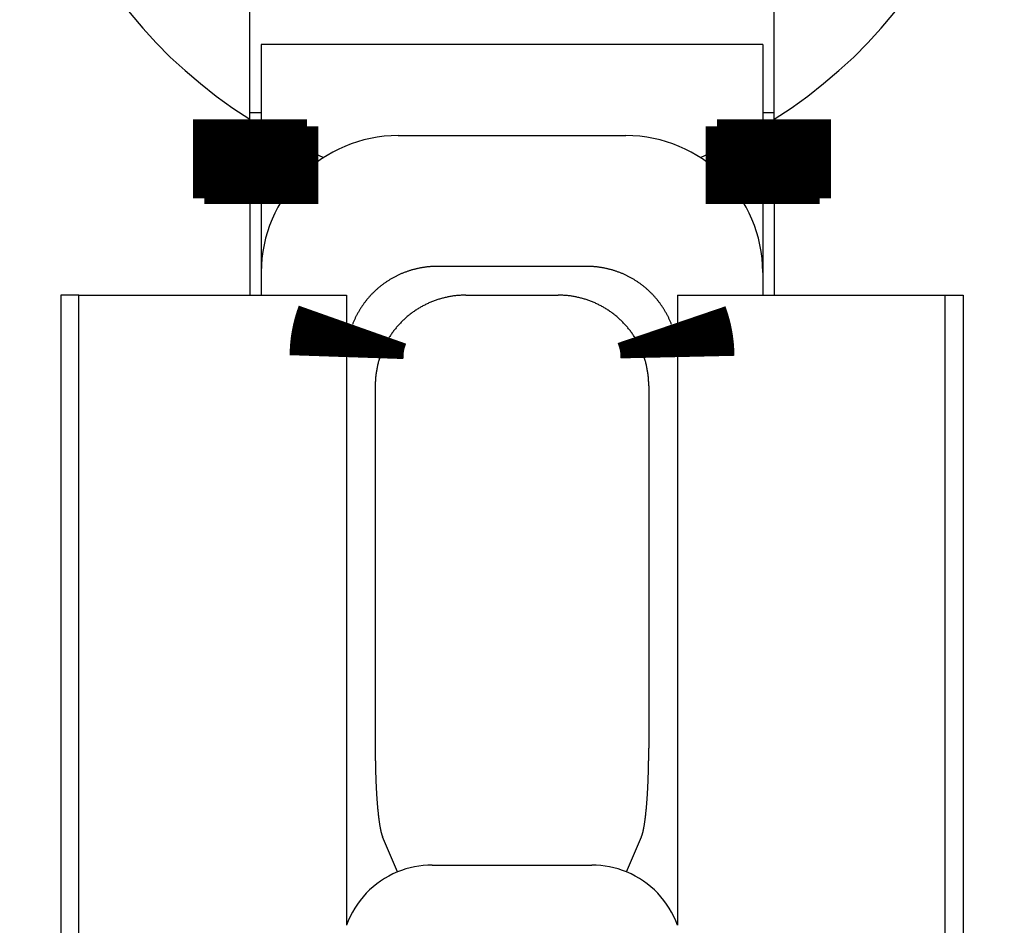
# Model space of a CAD drawing. Extents: x -110 to 119, y -41 to 41.
# Drawn here: x -9 to -7, y -2 to 0 of the extents above; entities that cross this region are included whole.
import ezdxf

# ---------------------------------------------------------------- set-up
doc = ezdxf.new("R2010")
doc.units = 0
doc.header["$LTSCALE"] = 0.25
doc.layers.get('0').update_dxf_attribs({"linetype": 'CONTINUOUS'})

# ---------------------------------------------------------------- blocks, each defined once
blk = doc.blocks.new('DC_GROUP_49')
at = {"color": 7, "linetype": 'CONTINUOUS'}
for p, q in [((-8.87578726795553, 0.1100373919252888), (-8.747097951838327, 0.0450664430596532)), ((-8.747097951838327, 0.0450664430596532), (-8.738568677547306, 0.0414958405595769))]:
    blk.add_line(p, q, dxfattribs=at)
blk = doc.blocks.new('DC_GROUP_50')
at = {"color": 7, "linetype": 'CONTINUOUS'}
for p, q in [((-7.904476584072682, 0.0450664430596532), (-7.775787267955508, 0.1100373919253173)), ((-7.913005858568908, 0.0414958404746812), (-7.904476584072682, 0.0450664430596532))]:
    blk.add_line(p, q, dxfattribs=at)

msp = doc.modelspace()

# ---------------------------------------------------------------- linework, layer by layer
at = {"color": 7, "linetype": 'CONTINUOUS'}
for p, q in [((-8.900786934622118, 0.1252920854641388), (-8.900786934622118, 0.439499602023858)), ((-7.750787601288835, 0.1252920854641388), (-7.750787601288835, 0.439499602023858)), ((-7.775787267955536, 0.2894996020231417), (-8.87578726795553, 0.2894996020231417)), ((-8.87578726795553, 0.2894996020231417), (-8.87578726795553, 0.1100373919253173)), ((-7.775787267955536, 0.2894996020231417), (-7.775787267955536, 0.1100373919253173)), ((-8.87578726795553, 0.139499602023136), (-8.900786934622118, 0.139499602023136)), ((-7.750787601288835, 0.1394996020231645), (-7.775787267955536, 0.1394996020231645)), ((-8.575786934622073, 0.0894996020231247), (-8.075787601288795, 0.0894996020231247)), ((-8.90078693462209, -0.0478252727649817), (-8.90078693462209, -0.2605003979768981)), ((-8.87578726795553, -0.0606822011349095), (-8.87578726795553, -0.2105003979769151)), ((-7.775787267955508, -0.0606822011348811), (-7.775787267955508, -0.2105003979768867)), ((-7.750787601288806, -0.0478252727649817), (-7.750787601288806, -0.2605003979768696)), ((-8.875786934622113, -0.2105003979769151), (-8.875786934622113, -0.2605003979768981)), ((-8.161629105869679, -0.1974378568175155), (-8.489945430041189, -0.1974378568175155)), ((-7.775787601288783, -0.2105003979768867), (-7.775787601288783, -0.2605003979768981)), ((-9.275787267955508, -0.2605003979768981), (-9.315787267955528, -0.2605003979767844)), ((-9.315787267955528, -0.2605003979767844), (-9.3157872679555, -2.510500397976784)), ((-9.27578726795548, -2.260500397976898), (-9.27578726795548, -0.2605003979768981)), ((-9.27578726795548, -0.2605003979768981), (-8.688849809114885, -0.2605003979768981)), ((-8.688849809114885, -0.2605003979768981), (-8.688849809114885, -1.6427241189688)), ((-8.68880523022682, -0.2605003979768981), (-8.688805230226961, -0.396386814779504)), ((-8.426882888881806, -0.2605003979768981), (-8.224691647029118, -0.2605003979768981)), ((-7.962769305684077, -0.2605003979768981), (-7.962769305684077, -0.3963868147791061)), ((-7.962724726795983, -0.2605003979768981), (-7.962724726795955, -1.6427241189688)), ((-7.962724726795983, -0.2605003979768981), (-7.375787267955388, -0.2605003979768981)), ((-7.37578726795536, -2.260500397976898), (-7.375787267955388, -0.2605003979768981)), ((-7.375787267955417, -0.2605003979768696), (-7.33578726795551, -0.2605003979767559)), ((-7.33578726795551, -0.2605003979767559), (-7.335787267955482, -2.510500397976756)), ((-8.625787267955502, -0.4594047770505085), (-8.625787267955502, -1.254345116696015)), ((-8.025787267955508, -0.4594047770504801), (-8.025787267955508, -1.254345116695987)), ((-8.577326639214476, -1.525768418857581), (-8.609864725181183, -1.448373616724979)), ((-8.074247896696477, -1.525768418857581), (-8.04170981072977, -1.448373616724979)), ((-8.500683988616487, -1.51050039797687), (-8.15089054729441, -1.51050039797687))]:
    msp.add_line(p, q, dxfattribs=at)
at = {"color": 7, "linetype": 'CONTINUOUS', "const_width": 0.25}
for points in [[(-8.90078693462209, 0.1252920854641104), (-8.90078693462209, 0.1246164134043835), (-8.900786934622092, 0.1239334250032865), (-8.90078693462209, 0.1232358039194488), (-8.900786934622092, 0.1225162338115002), (-8.900786934622094, 0.1217673983380701), (-8.900786934622092, 0.1209819811577883), (-8.900786934622095, 0.1201526659292843), (-8.900786934622097, 0.1192721363111876), (-8.900786934622099, 0.118333075962128), (-8.900786934622099, 0.1173281685407349), (-8.900786934622099, 0.1162500977056379), (-8.9007869346221, 0.1150915471154667), (-8.900786934622102, 0.1138452004288509), (-8.900786934622102, 0.11250374130442), (-8.900786934622104, 0.1110598534008036), (-8.900786934622104, 0.1095062203766313), (-8.900786934622106, 0.1078355258905328), (-8.900786934622106, 0.1060404632397205), (-8.900786934622108, 0.1041170120664239), (-8.900786934622108, 0.1020692163654499), (-8.900786934622106, 0.099902334586984), (-8.900786934622106, 0.0976216251812113), (-8.900786934622106, 0.0952323465983174), (-8.900786934622106, 0.0927397572884876), (-8.900786934622104, 0.0901491157019074), (-8.900786934622104, 0.0874656802887621), (-8.9007869346221, 0.0846947094992372), (-8.9007869346221, 0.081841461783518), (-8.900786934622099, 0.0789111955917899), (-8.900786934622099, 0.0759091693742383), (-8.900786934622097, 0.0728406415810487), (-8.900786934622097, 0.0697108706624063), (-8.900786934622097, 0.0665251150684966), (-8.900786934622094, 0.063288633249505), (-8.900786934622095, 0.060006683655617), (-8.900786934622094, 0.0566845110899786), (-8.900786934622092, 0.0533258964713339), (-8.900786934622094, 0.0499318732427368), (-8.90078693462209, 0.0465031721257943), (-8.900786934622092, 0.0430405238421134), (-8.900786934622092, 0.0395446591133012), (-8.900786934622092, 0.0360163086609646), (-8.90078693462209, 0.0324562032067107), (-8.900786934622092, 0.0288650734721465), (-8.900786934622088, 0.025243650178879), (-8.90078693462209, 0.0215926640485152), (-8.90078693462209, 0.0179128458026622), (-8.90078693462209, 0.0142049261629268), (-8.90078693462209, 0.0104696358509163), (-8.90078693462209, 0.0067077060330456), (-8.90078693462209, 0.0029201357085179), (-8.90078693462209, -0.0008913551597345), (-8.90078693462209, -0.0047249265298867), (-8.900786934622092, -0.0085787383601136), (-8.90078693462209, -0.0124509506085901), (-8.900786934622092, -0.0163397232334912), (-8.900786934622088, -0.0202432161929919), (-8.90078693462209, -0.0241595894452671), (-8.90078693462209, -0.0280870029484918), (-8.90078693462209, -0.032023616660841), (-8.90078693462209, -0.0359675905404896), (-8.90078693462209, -0.0399170845456127), (-8.90078693462209, -0.043870258634385), (-8.90078693462209, -0.0478252727649817)], [(-7.750787601288806, 0.1252920854641388), (-7.750787601288807, 0.1246164134044121), (-7.750787601288807, 0.1239334250033153), (-7.750787601288807, 0.1232358039194778), (-7.750787601288808, 0.1225162338115293), (-7.750787601288808, 0.1217673983380994), (-7.750787601288809, 0.1209819811578177), (-7.75078760128881, 0.1201526659293137), (-7.750787601288812, 0.1192721363112172), (-7.750787601288812, 0.1183330759621575), (-7.750787601288812, 0.1173281685407644), (-7.750787601288814, 0.1162500977056675), (-7.750787601288814, 0.1150915471154962), (-7.750787601288814, 0.1138452004288803), (-7.750787601288815, 0.1125037413044493), (-7.750787601288815, 0.1110598534008329), (-7.750787601288813, 0.1095062203766604), (-7.750787601288812, 0.1078355258905617), (-7.750787601288812, 0.1060404632397492), (-7.75078760128881, 0.1041170120664524), (-7.750787601288809, 0.102069216365478), (-7.750787601288806, 0.0999023345870116), (-7.750787601288804, 0.0976216251812384), (-7.7507876012888, 0.0952323465983439), (-7.750787601288797, 0.0927397572885135), (-7.750787601288796, 0.0901491157019326), (-7.750787601288792, 0.0874656802887866), (-7.75078760128879, 0.0846947094992608), (-7.750787601288787, 0.0818414617835408), (-7.750787601288785, 0.0789111955918119), (-7.750787601288783, 0.0759091693742595), (-7.750787601288781, 0.072840641581069), (-7.75078760128878, 0.0697108706624258), (-7.75078760128878, 0.0665251150685153), (-7.750787601288779, 0.0632886332495229), (-7.750787601288778, 0.0600066836556341), (-7.750787601288778, 0.056684511089995), (-7.750787601288781, 0.0533258964713496), (-7.750787601288783, 0.0499318732427519), (-7.750787601288784, 0.0465031721258088), (-7.750787601288788, 0.0430405238421274), (-7.750787601288788, 0.0395446591133147), (-7.750787601288793, 0.0360163086609777), (-7.750787601288796, 0.0324562032067233), (-7.7507876012888, 0.0288650734721588), (-7.750787601288804, 0.0252436501788909), (-7.750787601288806, 0.0215926640485267), (-7.750787601288809, 0.0179128458026733), (-7.750787601288812, 0.0142049261629376), (-7.750787601288812, 0.0104696358509267), (-7.750787601288815, 0.0067077060330558), (-7.750787601288816, 0.0029201357085277), (-7.750787601288817, -0.0008913551597251), (-7.750787601288816, -0.0047249265298777), (-7.750787601288815, -0.0085787383601049), (-7.750787601288815, -0.0124509506085819), (-7.750787601288813, -0.0163397232334836), (-7.750787601288812, -0.0202432161929849), (-7.75078760128881, -0.0241595894452608), (-7.750787601288812, -0.0280870029484863), (-7.750787601288808, -0.0320236166608363), (-7.750787601288807, -0.0359675905404859), (-7.750787601288808, -0.0399170845456101), (-7.750787601288807, -0.0438702586343837), (-7.750787601288806, -0.0478252727649817)], [(-8.87578726795553, 0.1100373919252888), (-8.87578726795553, 0.1093852605386445), (-8.875787267955532, 0.1087259310561769), (-8.875787267955532, 0.108052205382063), (-8.875787267955529, 0.1073568854204801), (-8.87578726795553, 0.1066327730756052), (-8.87578726795553, 0.1058726702516157), (-8.875787267955532, 0.1050693788526885), (-8.87578726795553, 0.1042157007830009), (-8.87578726795553, 0.10330443794673), (-8.875787267955529, 0.102328392248053), (-8.87578726795553, 0.101280365591147), (-8.87578726795553, 0.1001531598801892), (-8.87578726795553, 0.0989395770193567), (-8.875787267955532, 0.0976324189128267), (-8.875787267955532, 0.0962244874647764), (-8.87578726795553, 0.0947085845793829), (-8.87578726795553, 0.0930775121608233), (-8.87578726795553, 0.0913240804692267), (-8.87578726795553, 0.0894442546190521), (-8.87578726795553, 0.0874418833154381), (-8.875787267955532, 0.0853220264977314), (-8.875787267955532, 0.0830897441052783), (-8.875787267955529, 0.0807500960774254), (-8.87578726795553, 0.0783081423535192), (-8.875787267955532, 0.0757689428729062), (-8.87578726795553, 0.073137557574933), (-8.87578726795553, 0.070419046398946), (-8.875787267955529, 0.0676184692842918), (-8.875787267955529, 0.0647408861703168), (-8.875787267955529, 0.0617913569963677), (-8.875787267955529, 0.0587749417017908), (-8.875787267955529, 0.0556967002259328), (-8.875787267955527, 0.0525616925081401), (-8.875787267955527, 0.0493749784877592), (-8.875787267955527, 0.0461416181041367), (-8.875787267955523, 0.0428666591900872), (-8.875787267955522, 0.0395537868685856), (-8.875787267955522, 0.0362040929291932), (-8.875787267955522, 0.0328183785038618), (-8.87578726795552, 0.0293974447245431), (-8.875787267955518, 0.0259420927231887), (-8.875787267955516, 0.0224531236317505), (-8.875787267955518, 0.0189313385821801), (-8.875787267955515, 0.0153775387064291), (-8.875787267955516, 0.0117925251364495), (-8.875787267955513, 0.0081770990041927), (-8.875787267955515, 0.0045320614416106), (-8.875787267955513, 0.0008582135806549), (-8.875787267955513, -0.0028436434467228), (-8.875787267955515, -0.0065727080984666), (-8.875787267955515, -0.0103279207335017), (-8.875787267955516, -0.01410752251371), (-8.875787267955518, -0.0179096373510014), (-8.87578726795552, -0.0217323891572858), (-8.875787267955522, -0.0255739018444729), (-8.875787267955522, -0.0294322993244727), (-8.875787267955523, -0.0333057055091951), (-8.875787267955525, -0.0371922443105498), (-8.875787267955525, -0.0410900396404467), (-8.875787267955527, -0.0449972154107957), (-8.875787267955529, -0.0489118955335066), (-8.875787267955529, -0.0528322039204893), (-8.87578726795553, -0.0567562644836537), (-8.87578726795553, -0.0606822011349095)], [(-7.775787267955508, 0.1100373919253173), (-7.775787267955512, 0.1093852605386684), (-7.775787267955517, 0.1087259310561968), (-7.77578726795552, 0.1080522053820796), (-7.775787267955523, 0.107356885420494), (-7.775787267955525, 0.106632773075617), (-7.775787267955527, 0.1058726702516257), (-7.775787267955529, 0.1050693788526972), (-7.775787267955531, 0.1042157007830087), (-7.775787267955531, 0.1033044379467371), (-7.775787267955532, 0.1023283922480597), (-7.775787267955533, 0.1012803655911535), (-7.775787267955534, 0.1001531598801956), (-7.775787267955532, 0.098939577019363), (-7.775787267955531, 0.097632418912833), (-7.775787267955531, 0.0962244874647826), (-7.775787267955529, 0.0947085845793889), (-7.775787267955526, 0.093077512160829), (-7.775787267955525, 0.0913240804692318), (-7.775787267955524, 0.0894442546190564), (-7.775787267955523, 0.0874418833154415), (-7.77578726795552, 0.0853220264977338), (-7.775787267955518, 0.0830897441052797), (-7.775787267955516, 0.0807500960774258), (-7.775787267955514, 0.0783081423535188), (-7.77578726795551, 0.0757689428729051), (-7.775787267955507, 0.0731375575749314), (-7.775787267955507, 0.0704190463989442), (-7.775787267955505, 0.0676184692842902), (-7.775787267955502, 0.0647408861703157), (-7.775787267955502, 0.0617913569963676), (-7.775787267955501, 0.0587749417017922), (-7.775787267955499, 0.0556967002259363), (-7.775787267955499, 0.0525616925081463), (-7.775787267955497, 0.0493749784877688), (-7.775787267955498, 0.0461416181041504), (-7.775787267955499, 0.0428666591901059), (-7.775787267955501, 0.0395537868686087), (-7.775787267955502, 0.0362040929292199), (-7.775787267955502, 0.0328183785038912), (-7.775787267955503, 0.0293974447245745), (-7.775787267955506, 0.0259420927232215), (-7.77578726795551, 0.0224531236317841), (-7.775787267955512, 0.0189313385822139), (-7.775787267955515, 0.0153775387064628), (-7.775787267955517, 0.0117925251364826), (-7.775787267955519, 0.008177099004225), (-7.77578726795552, 0.0045320614416418), (-7.775787267955525, 0.0008582135806848), (-7.775787267955526, -0.0028436434466941), (-7.775787267955529, -0.0065727080984393), (-7.775787267955529, -0.0103279207334756), (-7.77578726795553, -0.0141075225136851), (-7.775787267955531, -0.0179096373509775), (-7.775787267955533, -0.0217323891572628), (-7.775787267955534, -0.0255739018444506), (-7.775787267955534, -0.0294322993244509), (-7.775787267955533, -0.0333057055091735), (-7.775787267955531, -0.0371922443105282), (-7.775787267955527, -0.0410900396404249), (-7.775787267955526, -0.0449972154107733), (-7.775787267955524, -0.0489118955334833), (-7.775787267955518, -0.0528322039204647), (-7.775787267955515, -0.0567562644836273), (-7.775787267955508, -0.0606822011348811)], [(-8.688805230226961, -0.396386814779504), (-8.688766501552802, -0.3952491710039066), (-8.688727382074159, -0.3941115664772938), (-8.688687480986545, -0.3929740404486501), (-8.688646407485477, -0.3918366321669601), (-8.688603770766463, -0.390699380881208), (-8.688559180025026, -0.3895623258403786), (-8.68851224445668, -0.3884255062934563), (-8.688462573256935, -0.3872889614894254), (-8.68840977562131, -0.3861527306772707), (-8.688353460745317, -0.3850168531059764), (-8.688293237824473, -0.3838813680245273), (-8.688228716054294, -0.3827463146819077), (-8.688159504630292, -0.3816117323271021), (-8.688085212747982, -0.3804776602090949), (-8.688005449602883, -0.379344137576871), (-8.687919824390505, -0.3782112036794143), (-8.687827946306365, -0.3770788977657098), (-8.687729424545976, -0.3759472590847416), (-8.68762386830486, -0.3748163268854945), (-8.687510886778522, -0.3736861404169529), (-8.687390089162482, -0.3725567389281012), (-8.687261086182774, -0.3714281616173877), (-8.687123680786998, -0.370300441336281), (-8.686978053087099, -0.3691735984826305), (-8.686824427069768, -0.3680476520055811), (-8.686663026721703, -0.366922620854278), (-8.686494076029607, -0.3657985239778663), (-8.686317798980166, -0.3646753803254908), (-8.686134419560085, -0.3635532088462969), (-8.68594416175606, -0.3624320284894296), (-8.685747249554785, -0.3613118582040338), (-8.685543906942957, -0.3601927169392548), (-8.685334357907278, -0.3590746236442376), (-8.685118826434438, -0.3579575972681273), (-8.684897536511137, -0.356841656760069), (-8.684670711806435, -0.3557268211264806), (-8.684438467224059, -0.3546131289851553), (-8.68420065056124, -0.3535006671156086), (-8.68395706935559, -0.3523895295565297), (-8.683707531144728, -0.3512798103466082), (-8.683451843466266, -0.3501716035245332), (-8.683189813857817, -0.3490650031289941), (-8.682921249857001, -0.3479601031986804), (-8.68264595900143, -0.3468569977722814), (-8.682363748828717, -0.3457557808884864), (-8.682074426876476, -0.3446565465859846), (-8.68177780068232, -0.3435593889034657), (-8.68147367778387, -0.3424644018796188), (-8.681161865718733, -0.3413716795531333), (-8.680842172090735, -0.3402813159395238), (-8.68051456498006, -0.339193348882831), (-8.680179517584964, -0.3381076394208153), (-8.679837602235029, -0.337024013892348), (-8.679489391259818, -0.3359422986363003), (-8.6791354569889, -0.3348623199915429), (-8.678776371751853, -0.333783904296947), (-8.678412707878241, -0.3327068778913836), (-8.678045037697636, -0.3316310671137239), (-8.677673933539609, -0.3305562983028386), (-8.677299967733727, -0.329482397797599), (-8.676923712609566, -0.3284091919368761), (-8.676545740496694, -0.3273365070595409), (-8.676166623724676, -0.3262641695044644), (-8.67578693462309, -0.3251920056105178)], [(-7.975787601288772, -0.325192005607903), (-7.975420276330955, -0.3262694531603987), (-7.975053336943211, -0.3273470038633003), (-7.97468716869562, -0.3284247608670136), (-7.974322157158251, -0.329502827321944), (-7.973958687901177, -0.3305813063784973), (-7.973597146494476, -0.3316603011870793), (-7.973237918508221, -0.3327399148980957), (-7.972881389512485, -0.3338202506619523), (-7.972527945077347, -0.3349014116290546), (-7.972177970772874, -0.3359835009498085), (-7.971831852169148, -0.3370666217746196), (-7.97148997483624, -0.3381508772538936), (-7.971152724344224, -0.3392363705380363), (-7.970820486263174, -0.3403232047774535), (-7.970493646163165, -0.3414114831225505), (-7.970172589614272, -0.3425013087237335), (-7.969857702186567, -0.3435927847314079), (-7.969549369450128, -0.3446860142959796), (-7.969247976975027, -0.3457811005678541), (-7.96895391033134, -0.3468781466974374), (-7.968667555089137, -0.3479772558351349), (-7.968389295377943, -0.3490785306418263), (-7.968119328904803, -0.3501820104288047), (-7.967857484610367, -0.3512876091941423), (-7.967603548115177, -0.3523952262149904), (-7.96735730503978, -0.3535047607685001), (-7.967118541004718, -0.3546161121318225), (-7.966887041630537, -0.3557291795821089), (-7.966662592537783, -0.3568438623965103), (-7.966444979346998, -0.3579600598521781), (-7.966233987678729, -0.3590776712262634), (-7.96602940315352, -0.3601965957959173), (-7.965831011391916, -0.361316732838291), (-7.965638598014463, -0.3624379816305357), (-7.965451948641704, -0.3635602414498026), (-7.96527084920174, -0.3646834116333414), (-7.965095194046476, -0.3658074127049812), (-7.964925145197282, -0.3669322174925726), (-7.964760905254551, -0.3680578067533192), (-7.964602676818679, -0.3691841612444253), (-7.964450662490052, -0.3703112617230945), (-7.964305064869066, -0.3714390889465311), (-7.964166086556117, -0.372567623671939), (-7.964033930151594, -0.3736968466565221), (-7.963908798255889, -0.3748267386574845), (-7.9637908934694, -0.3759572804320302), (-7.963680418392514, -0.377088452737363), (-7.963577575625626, -0.378220236330687), (-7.963482567769129, -0.3793526119692063), (-7.963395597350226, -0.3804855604082469), (-7.963316700973173, -0.3816190581464959), (-7.963245395986796, -0.3827530683614968), (-7.963181098437966, -0.3838875516319609), (-7.963123224373557, -0.3850224685365999), (-7.963071189840433, -0.3861577796541249), (-7.963024410885472, -0.3872934455632474), (-7.962982303555542, -0.3884294268426789), (-7.962944283897516, -0.3895656840711307), (-7.962909767958261, -0.3907021778273142), (-7.962878171784652, -0.3918388686899408), (-7.962848911423556, -0.3929757172377219), (-7.96282140292185, -0.3941126840493689), (-7.962795062326399, -0.3952497297035932), (-7.962769305684077, -0.3963868147791061)]]:
    msp.add_lwpolyline(points, dxfattribs=at)
at = {"color": 7, "linetype": 'CONTINUOUS', "flags": 128}
for points in [[(-8.489945430041189, -0.1974378568175016), (-8.491550648524536, -0.197444264770458), (-8.493155624680579, -0.1974634882209592), (-8.4947602562266, -0.1974955259439236), (-8.496364440901848, -0.1975403758976352), (-8.497968076474047, -0.1975980352238741), (-8.499571060745915, -0.1976685002480981), (-8.501173291561676, -0.1977517664796773), (-8.50277466681357, -0.1978478286121801), (-8.504375084448366, -0.1979566805237112), (-8.505974442473851, -0.1980783152773021), (-8.50757263896535, -0.1982127251213532), (-8.509169572072203, -0.1983599014901272), (-8.510765140024265, -0.1985198350042957), (-8.512359241138393, -0.1986925154715364), (-8.513951773824923, -0.198877931887183), (-8.515542636594141, -0.1990760724349264), (-8.517131728062756, -0.1992869244875677), (-8.518718946960364, -0.1995104746078227), (-8.520304192135889, -0.1997467085491787), (-8.521887362564044, -0.1999956112568023), (-8.523468357351758, -0.2002571668684982), (-8.525047075744613, -0.200531358715721), (-8.526623417133264, -0.2008181693246369), (-8.52819728105984, -0.2011175804172373), (-8.52976856722437, -0.2014295729125039), (-8.531337175491144, -0.2017541269276244), (-8.53290300589512, -0.2020912217792599), (-8.534465958648283, -0.2024408359848626), (-8.536025934146007, -0.2028029472640455), (-8.5375828329734, -0.2031775325400014), (-8.539136555911641, -0.2035645679409746), (-8.540687003944306, -0.2039640288017814), (-8.542234078263677, -0.204375889665382), (-8.543777680277033, -0.2048001242845035), (-8.545317711612942, -0.2052367056233121), (-8.546854074127525, -0.2056856058591358), (-8.548386669910709, -0.2061467963842383), (-8.549915401292472, -0.2066202478076413), (-8.551440170849062, -0.2071059299569982), (-8.552960881409213, -0.2076038118805162), (-8.554477436060326, -0.2081138618489298), (-8.555989738154658, -0.2086360473575218), (-8.55749769131547, -0.2091703351281957), (-8.559001199443177, -0.2097166911115959), (-8.560500166721468, -0.2102750804892775), (-8.561994497623415, -0.210845467675926), (-8.563484096917557, -0.2114278163216241), (-8.564968869673976, -0.212022089314169), (-8.566448721270334, -0.2126282487814371), (-8.567923557397917, -0.2132462560937978), (-8.569393284067639, -0.2138760718665751), (-8.57085780761603, -0.2145176559625574), (-8.572317034711208, -0.2151709674945557), (-8.573770872358827, -0.2158359648280093), (-8.575219227908002, -0.2165126055836388), (-8.57666200905721, -0.2172008466401469), (-8.578099123860184, -0.217900644136967), (-8.579530480731757, -0.2186119534770574), (-8.580955988453711, -0.2193347293297445), (-8.582375556180583, -0.2200689256336106), (-8.583789093445459, -0.2208144955994302), (-8.585196510165733, -0.2215713917131513), (-8.58659771664886, -0.2223395657389236), (-8.587992623598057, -0.2231189687221722), (-8.589381142118004, -0.223909550992718), (-8.590763183720503, -0.2247112621679425), (-8.592138660330125, -0.225524051155999), (-8.593507484289812, -0.2263478661590682), (-8.594869568366478, -0.2271826546766597), (-8.59622482575655, -0.2280283635089576), (-8.597573170091517, -0.2288849387602105), (-8.598914515443422, -0.2297523258421666), (-8.600248776330343, -0.2306304694775524), (-8.601575867721843, -0.2315193137035956), (-8.602895705044386, -0.2324188018755911), (-8.604208204186722, -0.2333288766705111), (-8.605513281505258, -0.2342494800906587), (-8.606810853829382, -0.235180553467363), (-8.608100838466758, -0.2361220374647189), (-8.60938315320861, -0.237073872083368), (-8.610657716334947, -0.2380359966643224), (-8.61192444661978, -0.2390083498928302), (-8.613183263336293, -0.2399908698022835), (-8.614434086261992, -0.2409834937781669), (-8.615676835683814, -0.2419861585620481), (-8.616911432403208, -0.2429988002556092), (-8.618137797741182, -0.2440213543247191), (-8.619355853543322, -0.2450537556035455), (-8.62056552218476, -0.2460959382987085), (-8.621766726575139, -0.2471478359934732), (-8.622959390163505, -0.2482093816519824), (-8.624143436943207, -0.2492805076235289), (-8.625318791456722, -0.2503611456468661), (-8.626485378800478, -0.251451226854559), (-8.627643124629618, -0.2525506817773725), (-8.628791955162741, -0.253659440348699), (-8.629931797186611, -0.2547774319090231), (-8.631062578060805, -0.2559045852104251), (-8.632184225722362, -0.2570408284211211), (-8.633296668690365, -0.2581860891300413), (-8.634399836070497, -0.2593402943514438), (-8.63549365755956, -0.260503370529567), (-8.63657806344996, -0.2616752435433161), (-8.637652984634137, -0.2628558387109874), (-8.638718352608983, -0.2640450807950274), (-8.639774099480201, -0.2652428940068277), (-8.640820157966631, -0.2664492020115548), (-8.64185646140454, -0.2676639279330146), (-8.64288294375187, -0.2688869943585523), (-8.643899539592443, -0.270118323343985), (-8.64490618414014, -0.2713578364185693), (-8.645902813243014, -0.2726054545900021), (-8.646889363387396, -0.273861098349455), (-8.647865771701927, -0.2751246876766405), (-8.648831975961576, -0.2763961420449123), (-8.6497879145916, -0.2776753804263967), (-8.650733526671468, -0.2789623212971568), (-8.651668751938743, -0.2802568826423874), (-8.65259353079293, -0.281558981961642), (-8.653507804299261, -0.2828685362740904), (-8.654411514192462, -0.2841854621238069), (-8.655304602880463, -0.2855096755850888), (-8.656187013448063, -0.2868410922678049), (-8.657058689660568, -0.2881796273227734), (-8.657919575967362, -0.2895251954471696), (-8.658769617505456, -0.2908777108899618), (-8.659608760102984, -0.292237087457376), (-8.660436950282648, -0.2936032385183891), (-8.661254135265137, -0.2949760770102499), (-8.66206026297248, -0.296355515444027), (-8.662855282031373, -0.2977414659101849), (-8.663639141776445, -0.2991338400841859), (-8.664411792253496, -0.3005325492321193), (-8.665173184222674, -0.3019375042163556), (-8.665923269161613, -0.303348615501228), (-8.66666199926853, -0.3047657931587378), (-8.667389327465267, -0.3061889468742853), (-8.668105207400291, -0.3076179859524258), (-8.668809593451654, -0.3090528193226495), (-8.669502440729888, -0.3104933555451845), (-8.670183705080882, -0.3119395028168254), (-8.670853343088684, -0.3133911689767823), (-8.671511312078271, -0.3148482615125557), (-8.67215757011827, -0.3163106875658308), (-8.672792076023626, -0.3177783539383958), (-8.673414789358235, -0.3192511670980814), (-8.674025670437512, -0.3207290331847211), (-8.674624680330927, -0.3222118580161333), (-8.67521178086448, -0.3236995470941226), (-8.675786934623135, -0.3251920056105029)], [(-7.975787601288741, -0.3251920056078734), (-7.976362755047411, -0.3236995470915188), (-7.976949855580976, -0.3222118580135552), (-7.977548865474405, -0.3207290331821689), (-7.978159746553695, -0.319251167095555), (-7.978782459888317, -0.3177783539358953), (-7.979416965793686, -0.3163106875633562), (-7.980063223833697, -0.3148482615101072), (-7.980721192823295, -0.3133911689743599), (-7.981390830831108, -0.3119395028144288), (-7.982072095182114, -0.3104933555428141), (-7.98276494246036, -0.3090528193203051), (-7.983469328511731, -0.3076179859501076), (-7.984185208446766, -0.3061889468719931), (-7.984912536643512, -0.3047657931564717), (-7.985651266750438, -0.303348615498988), (-7.986401351689387, -0.3019375042141417), (-7.987162743658573, -0.3005325492299314), (-7.987935394135634, -0.2991338400820242), (-7.988719253880714, -0.2977414659080493), (-7.989514272939614, -0.2963555154419174), (-7.990320400646965, -0.2949760770081664), (-7.991137585629461, -0.2936032385163316), (-7.991965775809132, -0.2922370874553445), (-7.992804918406666, -0.2908777108879563), (-7.993654959944766, -0.2895251954451901), (-7.994515846251566, -0.2881796273208197), (-7.995387522464075, -0.286841092265877), (-7.99626993303168, -0.2855096755831867), (-7.997163021719686, -0.2841854621219306), (-7.998066731612892, -0.2828685362722398), (-7.998981005119226, -0.281558981959817), (-7.999905783973417, -0.2802568826405881), (-8.000841009240697, -0.278962321295383), (-8.001786621320566, -0.2776753804246484), (-8.002742559950592, -0.2763961420431894), (-8.003708764210245, -0.2751246876749429), (-8.004685172524779, -0.2738610983477826), (-8.005671722669161, -0.2726054545883549), (-8.006668351772037, -0.2713578364169471), (-8.007674996319734, -0.2701183233423878), (-8.008691592160309, -0.26888699435698), (-8.009718074507639, -0.2676639279314672), (-8.010754377945547, -0.266449202010032), (-8.011800436431978, -0.2652428940053295), (-8.012856183303196, -0.2640450807935538), (-8.013921551278042, -0.2628558387095381), (-8.014996472462217, -0.2616752435418911), (-8.016080878352614, -0.2605033705281662), (-8.017174699841677, -0.2593402943500671), (-8.018277867221807, -0.2581860891286885), (-8.019390310189808, -0.2570408284197921), (-8.020511957851362, -0.2559045852091197), (-8.021642738725554, -0.2547774319077413), (-8.022782580749418, -0.2536594403474406), (-8.02393141128254, -0.2525506817761374), (-8.025089157111676, -0.2514512268533469), (-8.026255744455428, -0.250361145645677), (-8.027431098968938, -0.2492805076223626), (-8.028615145748635, -0.248209381650839), (-8.029807809336997, -0.2471478359923522), (-8.031009013727369, -0.2460959382976099), (-8.032218682368804, -0.2450537556024691), (-8.033436738170936, -0.2440213543236648), (-8.034663103508905, -0.2429988002545769), (-8.035897700228293, -0.2419861585610374), (-8.037140449650108, -0.2409834937771777), (-8.0383912725758, -0.2399908698013157), (-8.039650089292307, -0.2390083498918836), (-8.040916819577133, -0.2380359966633968), (-8.042191382703463, -0.2370738720824633), (-8.043473697445306, -0.2361220374638349), (-8.044763682082674, -0.2351805534664994), (-8.046061254406787, -0.2342494800898154), (-8.047366331725316, -0.2333288766696879), (-8.048678830867644, -0.2324188018747877), (-8.049998668190176, -0.2315193137028119), (-8.051325759581667, -0.2306304694767883), (-8.05266002046858, -0.2297523258414217), (-8.054001365820474, -0.2288849387594847), (-8.055349710155431, -0.2280283635082506), (-8.056704967545492, -0.2271826546759715), (-8.058067051622148, -0.2263478661583984), (-8.059435875581826, -0.2255240511553473), (-8.060811352191436, -0.2247112621673089), (-8.062193393793924, -0.2239095509921022), (-8.06358191231386, -0.223118968721574), (-8.064976819263045, -0.2223395657383427), (-8.06637802574616, -0.2215713917125875), (-8.067785442466423, -0.2208144955988833), (-8.069198979731285, -0.2200689256330803), (-8.070618547458144, -0.2193347293292306), (-8.072044055180086, -0.2186119534765598), (-8.073475412051646, -0.2179006441364852), (-8.074912526854606, -0.2172008466396809), (-8.076355308003802, -0.2165126055831882), (-8.077803663552963, -0.2158359648275739), (-8.07925750120057, -0.2151709674941353), (-8.080716728295734, -0.2145176559621517), (-8.08218125184411, -0.2138760718661838), (-8.083650978513818, -0.2132462560934208), (-8.085125814641387, -0.2126282487810741), (-8.08660566623773, -0.2120220893138196), (-8.088090438994133, -0.2114278163212881), (-8.089580038288261, -0.2108454676756032), (-8.091074369190192, -0.2102750804889677), (-8.092573336468469, -0.2097166911112987), (-8.094076844596161, -0.209170335127911), (-8.095584797756958, -0.2086360473572492), (-8.097097099851272, -0.208113861848669), (-8.09861365450237, -0.2076038118802671), (-8.100134365062505, -0.2071059299567603), (-8.10165913461908, -0.2066202478074145), (-8.103187866000827, -0.2061467963840222), (-8.104720461783995, -0.2056856058589303), (-8.10625682429856, -0.2052367056231167), (-8.107796855634453, -0.2048001242843182), (-8.109340457647793, -0.2043758896652063), (-8.110887531967146, -0.203964028801615), (-8.112437979999795, -0.2035645679408174), (-8.11399170293802, -0.203177532539853), (-8.115548601765393, -0.2028029472639055), (-8.1171085772631, -0.2024408359847309), (-8.118671530016247, -0.2020912217791362), (-8.120237360420205, -0.2017541269275084), (-8.121805968686962, -0.2014295729123952), (-8.123377254851473, -0.2011175804171357), (-8.124951118778034, -0.2008181693245421), (-8.126527460166665, -0.2005313587156328), (-8.128106178559502, -0.2002571668684162), (-8.129687173347198, -0.1999956112567262), (-8.131270343775336, -0.1997467085491083), (-8.132855588950843, -0.1995104746077576), (-8.134442807848432, -0.1992869244875076), (-8.13603189931703, -0.1990760724348711), (-8.13762276208623, -0.1988779318871322), (-8.13921529477274, -0.1986925154714897), (-8.14080939588685, -0.1985198350042529), (-8.142404963838894, -0.198359901490088), (-8.144001896945728, -0.1982127251213172), (-8.145600093437208, -0.1980783152772692), (-8.147199451462676, -0.1979566805236808), (-8.148799869097452, -0.1978478286121521), (-8.150401244349329, -0.1977517664796514), (-8.15200347516507, -0.1976685002480739), (-8.153606459436919, -0.1975980352238514), (-8.1552100950091, -0.1975403758976137), (-8.156814279684328, -0.1974955259439029), (-8.158418911230331, -0.1974634882209391), (-8.160023887386355, -0.1974442647704382), (-8.161629105869684, -0.1974378568174817)], [(-8.426882888881806, -0.2605003979769127), (-8.428973890361924, -0.2605112716426926), (-8.43106442810339, -0.2605438914641447), (-8.433154276033394, -0.2605982539137295), (-8.435243208153713, -0.260674353112638), (-8.437330998565168, -0.2607721808314276), (-8.439417421492044, -0.2608917264909124), (-8.441502251306506, -0.2610329771633068), (-8.443585262552999, -0.2611959175736235), (-8.445666229972632, -0.2613805301013258), (-8.447744928527534, -0.2615867947822327), (-8.449821133425191, -0.2618146893106782), (-8.451894620142756, -0.2620641890419227), (-8.45396516445133, -0.2623352669948194), (-8.456032542440207, -0.2626278938547307), (-8.458096530541091, -0.2629420379766991), (-8.460156905552271, -0.2632776653888693), (-8.46221344466276, -0.2636347397961616), (-8.46426592547639, -0.2640132225841973), (-8.466314126035858, -0.2644130728234739), (-8.468357824846734, -0.2648342472737921), (-8.470396800901414, -0.2652767003889309), (-8.47243083370301, -0.2657403843215739), (-8.474459703289213, -0.2662252489284829), (-8.47648319025606, -0.2667312417759208), (-8.478501075781674, -0.2672583081453215), (-8.480513141649922, -0.2678063910392078), (-8.482519170274015, -0.2683754311873544), (-8.48451894472004, -0.2689653670531981), (-8.486512248730412, -0.269576134840492), (-8.488498866747268, -0.270207668500205), (-8.490478583935776, -0.2708598997376636), (-8.492451186207363, -0.271532758019938), (-8.494416460242876, -0.2722261705834695), (-8.496374193515638, -0.2729400624419391), (-8.498324174314442, -0.2736743563943766), (-8.50026619176644, -0.2744289730335091), (-8.502200035859946, -0.2752038307543485), (-8.504125497467154, -0.2759988457630161), (-8.506042368366742, -0.2768139320858042), (-8.507950441266402, -0.2776490015784732), (-8.509849509825246, -0.2785039639357841), (-8.511739368676125, -0.2793787267012636), (-8.513619813447837, -0.280273195277203), (-8.515490640787231, -0.2811872729348873), (-8.51735164838119, -0.2821208608250567), (-8.519202634978516, -0.2830738579885953), (-8.521043400411692, -0.284046161367449), (-8.522873745618526, -0.2850376658157709), (-8.524693472663683, -0.2860482641112913), (-8.526502384760082, -0.2870778469669129), (-8.528300286290186, -0.2881263030425296), (-8.530086982827145, -0.2891935189570666), (-8.531862281155837, -0.2902793793007414), (-8.533625989293743, -0.2913837666475448), (-8.53537791651173, -0.292506561567939), (-8.537117873354655, -0.293647642641773), (-8.538845671661868, -0.2948068864714134), (-8.540561124587557, -0.2959841676950882), (-8.542264046620948, -0.2971793590004437), (-8.543954253606373, -0.2983923311383127), (-8.545631562763177, -0.2996229529366909), (-8.547295792705494, -0.3008710913149224), (-8.548946763461858, -0.302136611298091), (-8.550584296494659, -0.3034193760316166), (-8.552208214719458, -0.3047192467960549), (-8.553818342524137, -0.3060360830220983), (-8.555414505787887, -0.3073697423057777), (-8.556996531900033, -0.3087200804238619), (-8.558564249778714, -0.3100869513494538), (-8.56011748988937, -0.3114702072677825), (-8.561656084263081, -0.3128696985921876), (-8.563179866514734, -0.314285273980296), (-8.564688671861013, -0.3157167803503882), (-8.566182337138217, -0.3171640628979521), (-8.56766070081991, -0.3186269651124248), (-8.569123603034383, -0.3201053287941167), (-8.570570885581947, -0.3215989940713202), (-8.57200239195204, -0.3231077994175979), (-8.57341796734015, -0.3246315816692507), (-8.574817458664555, -0.3261701760429614), (-8.576200714582885, -0.3277234161536162), (-8.577567585508477, -0.3292911340322964), (-8.578917923626562, -0.3308731601444431), (-8.580251582910243, -0.3324693234081911), (-8.581568419136287, -0.3340794512128697), (-8.582868289900725, -0.3357033694376688), (-8.584151054634253, -0.3373409024704687), (-8.585416574617422, -0.3389918732268311), (-8.586664712995654, -0.3406561031691487), (-8.587895334794032, -0.342333412325953), (-8.589108306931903, -0.3440236193113764), (-8.59030349823726, -0.3457265413447669), (-8.591480779460934, -0.3474419942704552), (-8.592640023290576, -0.3491697925776688), (-8.59378110436441, -0.3509097494205932), (-8.594903899284805, -0.3526616766385781), (-8.59600828663161, -0.3544253847764851), (-8.597094146975286, -0.3562006831051752), (-8.598161362889824, -0.3579873796421349), (-8.599209818965441, -0.3597852811722373), (-8.600239401821064, -0.3615941932686362), (-8.601250000116584, -0.3634139203137923), (-8.602241504564907, -0.3652442655206267), (-8.603213807943762, -0.3670850309538021), (-8.604166805107301, -0.3689360175511277), (-8.605100392997471, -0.3707970251450861), (-8.606014470655158, -0.3726678524844789), (-8.606908939231097, -0.3745482972561914), (-8.607783701996578, -0.3764381561070698), (-8.608638664353888, -0.3783372246659127), (-8.60947373384656, -0.3802452975655716), (-8.610288820169348, -0.38216216846516), (-8.611083835178016, -0.3840876300723669), (-8.611858692898856, -0.3860214741658733), (-8.61261330953799, -0.3879634916178705), (-8.613347603490428, -0.3899134724166743), (-8.6140614953489, -0.3918712056894365), (-8.614754907912431, -0.3938364797249486), (-8.615427766194706, -0.3958090819965366), (-8.616079997432166, -0.3977887991850441), (-8.61671153109188, -0.3997754172019), (-8.617322298879175, -0.4017687212122714), (-8.61791223474502, -0.403768495658295), (-8.618481274893167, -0.4057745242823886), (-8.619029357787054, -0.4077865901506366), (-8.619556424156457, -0.4098044756762501), (-8.620062417003895, -0.4118279626430968), (-8.620547281610804, -0.4138568322292987), (-8.62101096554345, -0.4158908650308965), (-8.62145341865859, -0.4179298410855751), (-8.621874593108908, -0.4199735398964515), (-8.622274443348186, -0.4220217404559193), (-8.622652926136222, -0.4240742212695483), (-8.623010000543516, -0.4261307603800374), (-8.623345627955686, -0.4281911353912174), (-8.623659772077655, -0.430255123492101), (-8.623952398937568, -0.4323225014809778), (-8.624223476890466, -0.4343930457895515), (-8.62447297662171, -0.436466532507117), (-8.624700871150157, -0.4385427374047738), (-8.624907135831066, -0.4406214359596754), (-8.625091748358768, -0.4427024033793081), (-8.625254688769086, -0.4447854146258012), (-8.625395939441482, -0.4468702444402627), (-8.625515485100967, -0.4489566673671386), (-8.625613312819759, -0.4510444577785943), (-8.625689412018668, -0.4531333898989139), (-8.625743774468253, -0.4552232378289162), (-8.625776394289707, -0.4573137755703833), (-8.625787267955488, -0.4594047770505005)], [(-8.025787267955485, -0.4594047770504801), (-8.025798141621266, -0.4573137755703638), (-8.02583076144272, -0.4552232378288975), (-8.025885123892307, -0.453133389898896), (-8.025961223091215, -0.4510444577785771), (-8.026059050810007, -0.4489566673671223), (-8.026178596469494, -0.4468702444402472), (-8.02631984714189, -0.4447854146257865), (-8.026482787552208, -0.4427024033792941), (-8.026667400079912, -0.4406214359596622), (-8.02687366476082, -0.4385427374047615), (-8.027101559289267, -0.4364665325071054), (-8.027351059020514, -0.4343930457895408), (-8.027622136973413, -0.432322501480968), (-8.027914763833325, -0.4302551234920919), (-8.028228907955295, -0.4281911353912091), (-8.028564535367467, -0.4261307603800298), (-8.02892160977476, -0.4240742212695415), (-8.029300092562798, -0.4220217404559133), (-8.029699942802075, -0.4199735398964463), (-8.030121117252396, -0.4179298410855706), (-8.030563570367535, -0.4158908650308928), (-8.03102725430018, -0.4138568322292959), (-8.031512118907091, -0.4118279626430947), (-8.03201811175453, -0.4098044756762488), (-8.032545178123932, -0.407786590150636), (-8.03309326101782, -0.4057745242823887), (-8.033662301165968, -0.403768495658296), (-8.034252237031813, -0.4017687212122731), (-8.034863004819108, -0.3997754172019025), (-8.035494538478822, -0.3977887991850472), (-8.036146769716282, -0.3958090819965405), (-8.036819627998558, -0.3938364797249532), (-8.03751304056209, -0.3918712056894418), (-8.03822693242056, -0.3899134724166803), (-8.038961226372999, -0.3879634916178772), (-8.039715843012132, -0.3860214741658807), (-8.040490700732974, -0.384087630072375), (-8.041285715741642, -0.3821621684651688), (-8.04210080206443, -0.3802452975655811), (-8.042935871557102, -0.3783372246659228), (-8.043790833914413, -0.3764381561070805), (-8.044665596679893, -0.3745482972562028), (-8.045560065255835, -0.372667852484491), (-8.04647414291352, -0.3707970251450987), (-8.04740773080369, -0.368936017551141), (-8.048360727967228, -0.3670850309538159), (-8.049333031346084, -0.3652442655206411), (-8.050324535794406, -0.3634139203138074), (-8.051335134089927, -0.3615941932686518), (-8.052364716945549, -0.3597852811722534), (-8.053413173021168, -0.3579873796421516), (-8.054480388935705, -0.3562006831051924), (-8.05556624927938, -0.3544253847765029), (-8.056670636626185, -0.3526616766385964), (-8.05779343154658, -0.3509097494206119), (-8.058934512620414, -0.349169792577688), (-8.060093756450055, -0.347441994270475), (-8.06127103767373, -0.3457265413447871), (-8.062466228979087, -0.344023619311397), (-8.063679201116956, -0.3423334123259742), (-8.064909822915334, -0.3406561031691703), (-8.066157961293566, -0.3389918732268531), (-8.067423481276736, -0.3373409024704911), (-8.068706246010262, -0.3357033694376915), (-8.070006116774701, -0.3340794512128928), (-8.071322953000745, -0.3324693234082146), (-8.072656612284424, -0.3308731601444669), (-8.07400695040251, -0.3292911340323205), (-8.075373821328101, -0.3277234161536406), (-8.07675707724643, -0.3261701760429861), (-8.078156568570837, -0.3246315816692756), (-8.079572143958945, -0.3231077994176233), (-8.081003650329038, -0.3215989940713457), (-8.0824509328766, -0.3201053287941424), (-8.083913835091074, -0.3186269651124508), (-8.085392198772766, -0.3171640628979783), (-8.08688586404997, -0.3157167803504146), (-8.088394669396248, -0.3142852739803226), (-8.0899184516479, -0.3128696985922144), (-8.091457046021612, -0.3114702072678093), (-8.093010286132266, -0.3100869513494808), (-8.094578004010947, -0.308720080423889), (-8.096160030123094, -0.3073697423058049), (-8.097756193386841, -0.3060360830221256), (-8.099366321191521, -0.3047192467960822), (-8.10099023941632, -0.3034193760316439), (-8.10262777244912, -0.3021366112981183), (-8.104278743205482, -0.3008710913149497), (-8.1059429731478, -0.2996229529367183), (-8.107620282304604, -0.29839233113834), (-8.109310489290028, -0.297179359000471), (-8.111013411323418, -0.2959841676951153), (-8.112728864249105, -0.2948068864714405), (-8.11445666255632, -0.2936476426418), (-8.116196619399243, -0.2925065615679658), (-8.117948546617228, -0.2913837666475715), (-8.119712254755134, -0.290279379300768), (-8.121487553083824, -0.2891935189570929), (-8.123274249620785, -0.2881263030425558), (-8.125072151150887, -0.2870778469669388), (-8.126881063247286, -0.2860482641113169), (-8.128700790292442, -0.2850376658157964), (-8.130531135499275, -0.2840461613674742), (-8.13237190093245, -0.2830738579886202), (-8.134222887529775, -0.2821208608250813), (-8.136083895123734, -0.2811872729349115), (-8.137954722463126, -0.2802731952772268), (-8.139835167234839, -0.2793787267012871), (-8.141725026085716, -0.2785039639358072), (-8.143624094644558, -0.2776490015784959), (-8.145532167544218, -0.2768139320858264), (-8.147449038443805, -0.2759988457630379), (-8.149374500051012, -0.2752038307543698), (-8.151308344144518, -0.2744289730335299), (-8.153250361596514, -0.2736743563943969), (-8.155200342395318, -0.2729400624419589), (-8.157158075668079, -0.2722261705834887), (-8.159123349703592, -0.2715327580199567), (-8.16109595197518, -0.2708598997376817), (-8.163075669163685, -0.2702076685002225), (-8.165062287180541, -0.2695761348405089), (-8.167055591190913, -0.2689653670532143), (-8.169055365636934, -0.2683754311873699), (-8.171061394261027, -0.2678063910392226), (-8.173073460129276, -0.2672583081453357), (-8.175091345654888, -0.2667312417759342), (-8.177114832621735, -0.2662252489284956), (-8.179143702207936, -0.2657403843215859), (-8.181177735009532, -0.265276700388942), (-8.18321671106421, -0.2648342472738024), (-8.185260409875086, -0.2644130728234835), (-8.187308610434554, -0.264013222584206), (-8.189361091248182, -0.2636347397961695), (-8.19141763035867, -0.2632776653888763), (-8.19347800536985, -0.2629420379767051), (-8.195541993470732, -0.2626278938547358), (-8.19760937145961, -0.2623352669948236), (-8.199679915768181, -0.262064189041926), (-8.201753402485746, -0.2618146893106804), (-8.203829607383403, -0.261586794782234), (-8.205908305938303, -0.2613805301013261), (-8.207989273357935, -0.2611959175736227), (-8.210072284604427, -0.261032977163305), (-8.212157114418888, -0.2608917264909095), (-8.214243537345764, -0.2607721808314236), (-8.216331327757219, -0.2606743531126329), (-8.218420259877538, -0.2605982539137233), (-8.22051010780754, -0.2605438914641374), (-8.222600645549006, -0.2605112716426841), (-8.224691647029122, -0.2605003979769031)], [(-8.625787267955417, -1.254345116695994), (-8.625786446843279, -1.256112850563565), (-8.62578398357101, -1.257880446329399), (-8.62577987833105, -1.259647765902549), (-8.625774131444116, -1.261414671213647), (-8.625766743359177, -1.263181024225684), (-8.625757714653414, -1.264946686944803), (-8.625747046032185, -1.266711521431072), (-8.625734738328957, -1.268475389809266), (-8.625720792505255, -1.270238154279635), (-8.625705209650578, -1.271999677128669), (-8.625687990982312, -1.273759820739859), (-8.625669137845643, -1.275518447604448), (-8.625648651713446, -1.27727542033217), (-8.62562653418617, -1.279030601661989), (-8.625602786991717, -1.280783854472818), (-8.625577411985303, -1.282535041794233), (-8.625550411149316, -1.284284026817174), (-8.625521786593156, -1.286030672904632), (-8.62549154055308, -1.287774843602323), (-8.625459675392014, -1.289516402649352), (-8.625426193599381, -1.291255213988853), (-8.6253910977909, -1.292991141778622), (-8.62535439070838, -1.294724050401729), (-8.625316075219512, -1.29645380447711), (-8.625276154317639, -1.298180268870148), (-8.625234631121526, -1.299903308703226), (-8.625191508875115, -1.301622789366268), (-8.62514679094727, -1.30333857652725), (-8.625100480831518, -1.305050536142701), (-8.625052582145772, -1.30675853446817), (-8.625003098632048, -1.308462438068676), (-8.624952034156179, -1.310162113829134), (-8.624899392707503, -1.311857428964751), (-8.624845178398562, -1.313548251031404), (-8.624789395464772, -1.315234447935983), (-8.624732048264097, -1.316915887946714), (-8.624673141276705, -1.318592439703447), (-8.624612679104624, -1.32026397222792), (-8.624550666471377, -1.321930354933993), (-8.624487108221613, -1.323591457637848), (-8.624422009320732, -1.325247150568158), (-8.624355374854494, -1.32689730437623), (-8.624287210028623, -1.328541790146104), (-8.624217520168402, -1.33018047940463), (-8.624146310718254, -1.3318132441315), (-8.624073587241318, -1.333439956769255), (-8.623999355419011, -1.335060490233245), (-8.623923621050594, -1.336674717921558), (-8.623846390052707, -1.338282513724914), (-8.623767668458914, -1.339883752036515), (-8.623687462419227, -1.341478307761857), (-8.623605778199634, -1.343066056328503), (-8.6235226221816, -1.344646873695818), (-8.62343800086157, -1.346220636364656), (-8.623351920850471, -1.347787221387008), (-8.623264388873178, -1.349346506375611), (-8.623175411768008, -1.350898369513506), (-8.62308499648617, -1.352442689563556), (-8.622993150091236, -1.353979345877916), (-8.622899879758574, -1.355508218407461), (-8.622805192774797, -1.357029187711162), (-8.622709096537196, -1.35854213496542), (-8.622611598553153, -1.360046941973347), (-8.622512706439565, -1.361543491173999), (-8.622412427922235, -1.363031665651563), (-8.622310770835286, -1.36451134914449), (-8.622207743120535, -1.365982426054575), (-8.622103352826878, -1.367444781455993), (-8.621997608109659, -1.368898301104272), (-8.621890517230037, -1.370342871445224), (-8.621782088554339, -1.37177837962381), (-8.621672330553402, -1.373204713492962), (-8.621561251801916, -1.37462176162234), (-8.621448860977754, -1.376029413307042), (-8.621335166861293, -1.377427558576248), (-8.621220178334724, -1.378816088201815), (-8.621103904381366, -1.380194893706806), (-8.62098635408496, -1.381563867373971), (-8.620867536628959, -1.382922902254157), (-8.620747461295808, -1.384271892174663), (-8.620626137466227, -1.385610731747539), (-8.620503574618468, -1.386939316377816), (-8.620379782327584, -1.388257542271677), (-8.620254770264674, -1.389565306444568), (-8.620128548196133, -1.390862506729242), (-8.62000112598288, -1.392149041783741), (-8.619872513579597, -1.393424811099313), (-8.61974272103395, -1.394689715008264), (-8.619611758485801, -1.395943654691746), (-8.619479636166414, -1.397186532187473), (-8.61934636439766, -1.398418250397382), (-8.619211953591213, -1.399638713095207), (-8.619076414247726, -1.400847824934009), (-8.61893975695602, -1.402045491453615), (-8.618801992392259, -1.403231619088005), (-8.618663131319101, -1.404406115172614), (-8.618523184584879, -1.40556888795158), (-8.618382163122734, -1.406719846584904), (-8.618240077949768, -1.407858901155554), (-8.618096940166188, -1.408985962676483), (-8.617952760954434, -1.410100943097588), (-8.617807551578304, -1.411203755312581), (-8.617661323382078, -1.412294313165801), (-8.617514087789631, -1.413372531458941), (-8.617365856303536, -1.414438325957704), (-8.61721664050417, -1.415491613398385), (-8.61706645204881, -1.416532311494377), (-8.616915302670717, -1.417560338942597), (-8.616763204178229, -1.418575615429836), (-8.616610168453823, -1.41957806163904), (-8.616456207453203, -1.420567599255501), (-8.616301333204357, -1.421544150972976), (-8.61614555780662, -1.422507640499728), (-8.615988893429726, -1.423457992564485), (-8.61583135231286, -1.424395132922321), (-8.615672946763702, -1.425318988360457), (-8.615513689157465, -1.426229486703978), (-8.615353591935925, -1.427126556821474), (-8.615192667606454, -1.428010128630597), (-8.615030928741042, -1.428880133103535), (-8.614868387975308, -1.429736502272406), (-8.614705058007525, -1.430579169234566), (-8.614540951597618, -1.431408068157836), (-8.61437608156617, -1.432223134285649), (-8.614210460793421, -1.433024303942101), (-8.614044102218264, -1.433811514536935), (-8.61387701883723, -1.434584704570423), (-8.613709223703472, -1.435343813638176), (-8.613540729925752, -1.436088782435859), (-8.613371550667411, -1.436819552763827), (-8.61320169914534, -1.43753606753167), (-8.613031188628955, -1.438238270762674), (-8.61286003243915, -1.438926107598192), (-8.612688243947263, -1.439599524301935), (-8.612515836574028, -1.440258468264165), (-8.61234282378853, -1.440902888005805), (-8.612169219107153, -1.441532733182465), (-8.611995036092521, -1.442147954588371), (-8.611820288352435, -1.442748504160211), (-8.61164498953882, -1.44333433498089), (-8.61146915334665, -1.443905401283194), (-8.611292793512881, -1.444461658453367), (-8.61111592381538, -1.445003063034596), (-8.610938558071844, -1.445529572730404), (-8.610760710138722, -1.446041146407958), (-8.610582393910137, -1.44653774410128), (-8.610403623316795, -1.44701932701437), (-8.610224412324897, -1.447485857524236), (-8.610044774935053, -1.447937299183834), (-8.609864725181183, -1.448373616724916)], [(-8.04170981072977, -1.448373616725088), (-8.041529760975898, -1.447937299184011), (-8.041350123586053, -1.447485857524419), (-8.041170912594154, -1.447019327014558), (-8.040992142000812, -1.446537744101474), (-8.040813825772226, -1.446041146408157), (-8.040635977839104, -1.445529572730608), (-8.040458612095566, -1.445003063034805), (-8.040281742398065, -1.444461658453581), (-8.040105382564295, -1.443905401283413), (-8.039929546372123, -1.443334334981114), (-8.039754247558507, -1.44274850416044), (-8.039579499818421, -1.442147954588604), (-8.039405316803787, -1.441532733182702), (-8.03923171212241, -1.440902888006046), (-8.039058699336913, -1.44025846826441), (-8.038886291963678, -1.439599524302185), (-8.03871450347179, -1.438926107598446), (-8.038543347281982, -1.438238270762931), (-8.038372836765596, -1.437536067531931), (-8.038202985243526, -1.436819552764092), (-8.038033805985183, -1.436088782436127), (-8.037865312207463, -1.435343813638447), (-8.037697517073704, -1.434584704570698), (-8.037530433692668, -1.433811514537212), (-8.03736407511751, -1.433024303942382), (-8.037198454344761, -1.432223134285932), (-8.037033584313312, -1.431408068158122), (-8.036869477903405, -1.430579169234855), (-8.03670614793562, -1.429736502272698), (-8.036543607169888, -1.428880133103829), (-8.036381868304472, -1.428010128630893), (-8.036220943975001, -1.427126556821772), (-8.036060846753461, -1.426229486704278), (-8.035901589147223, -1.425318988360759), (-8.035743183598065, -1.424395132922626), (-8.035585642481198, -1.423457992564791), (-8.035428978104303, -1.422507640500036), (-8.035273202706565, -1.421544150973286), (-8.035118328457719, -1.420567599255812), (-8.034964367457098, -1.419578061639353), (-8.034811331732692, -1.41857561543015), (-8.034659233240202, -1.417560338942911), (-8.034508083862109, -1.416532311494693), (-8.034357895406748, -1.415491613398702), (-8.03420867960738, -1.414438325958021), (-8.034060448121284, -1.413372531459259), (-8.033913212528836, -1.41229431316612), (-8.03376698433261, -1.411203755312901), (-8.03362177495648, -1.410100943097908), (-8.033477595744724, -1.408985962676804), (-8.033334457961145, -1.407858901155874), (-8.033192372788179, -1.406719846585225), (-8.033051351326032, -1.4055688879519), (-8.032911404591808, -1.404406115172935), (-8.03277254351865, -1.403231619088325), (-8.032634778954888, -1.402045491453936), (-8.032498121663181, -1.400847824934329), (-8.032362582319694, -1.399638713095526), (-8.032228171513244, -1.3984182503977), (-8.032094899744491, -1.397186532187791), (-8.031962777425104, -1.395943654692063), (-8.031831814876954, -1.39468971500858), (-8.031702022331306, -1.393424811099628), (-8.031573409928024, -1.392149041784055), (-8.031445987714768, -1.390862506729555), (-8.031319765646225, -1.38956530644488), (-8.031194753583316, -1.388257542271987), (-8.03107096129243, -1.386939316378125), (-8.030948398444671, -1.385610731747847), (-8.03082707461509, -1.384271892174969), (-8.03070699928194, -1.382922902254461), (-8.030588181825935, -1.381563867374274), (-8.030470631529528, -1.380194893707107), (-8.030354357576172, -1.378816088202113), (-8.030239369049601, -1.377427558576545), (-8.030125674933139, -1.376029413307336), (-8.030013284108977, -1.374621761622632), (-8.02990220535749, -1.373204713493251), (-8.029792447356552, -1.371778379624097), (-8.029684018680854, -1.370342871445509), (-8.029576927801232, -1.368898301104555), (-8.029471183084013, -1.367444781456272), (-8.029366792790354, -1.365982426054852), (-8.029263765075601, -1.364511349144764), (-8.029162107988652, -1.363031665651834), (-8.029061829471324, -1.361543491174267), (-8.028962937357733, -1.360046941973612), (-8.028865439373691, -1.358542134965682), (-8.028769343136089, -1.357029187711421), (-8.028674656152312, -1.355508218407717), (-8.028581385819649, -1.353979345878168), (-8.028489539424713, -1.352442689563805), (-8.028399124142876, -1.350898369513752), (-8.028310147037706, -1.349346506375853), (-8.028222615060413, -1.347787221387247), (-8.028136535049311, -1.346220636364891), (-8.028051913729282, -1.344646873696049), (-8.027968757711246, -1.34306605632873), (-8.027887073491653, -1.34147830776208), (-8.027806867451966, -1.339883752036735), (-8.027728145858173, -1.33828251372513), (-8.027650914860285, -1.336674717921769), (-8.027575180491867, -1.335060490233452), (-8.02750094866956, -1.333439956769459), (-8.027428225192622, -1.331813244131699), (-8.027357015742474, -1.330180479404824), (-8.027287325882254, -1.328541790146294), (-8.027219161056383, -1.326897304376416), (-8.027152526590145, -1.32524715056834), (-8.027087427689263, -1.323591457638025), (-8.027023869439498, -1.321930354934166), (-8.02696185680625, -1.320263972228088), (-8.02690139463417, -1.31859243970361), (-8.026842487646778, -1.316915887946873), (-8.026785140446103, -1.315234447936137), (-8.02672935751231, -1.313548251031553), (-8.02667514320337, -1.311857428964895), (-8.026622501754694, -1.310162113829273), (-8.026571437278823, -1.30846243806881), (-8.026521953765101, -1.306758534468299), (-8.026474055079353, -1.305050536142825), (-8.026427744963602, -1.303338576527369), (-8.026383027035758, -1.301622789366382), (-8.026339904789346, -1.299903308703335), (-8.026298381593232, -1.298180268870252), (-8.02625846069136, -1.296453804477209), (-8.02622014520249, -1.294724050401822), (-8.02618343811997, -1.292991141778711), (-8.026148342311489, -1.291255213988936), (-8.026114860518856, -1.28951640264943), (-8.02608299535779, -1.287774843602396), (-8.026052749317712, -1.286030672904699), (-8.026024124761554, -1.284284026817236), (-8.025997123925565, -1.28253504179429), (-8.02597174891915, -1.280783854472869), (-8.025948001724698, -1.279030601662035), (-8.025925884197424, -1.27727542033221), (-8.025905398065225, -1.275518447604482), (-8.025886544928555, -1.273759820739888), (-8.02586932626029, -1.271999677128693), (-8.025853743405612, -1.270238154279653), (-8.025839797581911, -1.268475389809279), (-8.025827489878683, -1.26671152143108), (-8.025816821257454, -1.264946686944804), (-8.02580779255169, -1.26318102422568), (-8.025800404466752, -1.261414671213637), (-8.025794657579818, -1.259647765902534), (-8.025790552339858, -1.257880446329378), (-8.02578808906759, -1.256112850563539), (-8.025787267955451, -1.254345116695963)]]:
    msp.add_lwpolyline(points, dxfattribs=at)
at = {"color": 7, "linetype": 'CONTINUOUS'}
for centre, radius, start, end in [((-8.32578726795552, 1.039499602023227), 1.079999999999985, 302.1682375248502, 237.8317624751573), ((-8.575786934622073, -0.2105003979769151), 0.3000000000000398, 90, 180), ((-8.075787601288795, -0.2105003979769151), 0.3000000000000398, 5.4281e-12, 90), ((-8.500683988616487, -1.710500397976887), 0.2000000000000528, 90, 112.5328615285861), ((-8.15089054729441, -1.710500397976887), 0.200000000000031, 67.46713847142895, 90), ((-8.500683988616487, -1.710500397976887), 0.2000000000000528, 112.5328615285861, 160.1912627336098), ((-8.15089054729441, -1.710500397976887), 0.2000000000000965, 19.80873726638464, 67.46713847142767)]:
    msp.add_arc(centre, radius, start, end, dxfattribs=at)

# ---------------------------------------------------------------- block references
at = {"linetype": 'CONTINUOUS'}
for name in ['DC_GROUP_49', 'DC_GROUP_50']:
    msp.add_blockref(name, (0, 0), dxfattribs=at)

doc.saveas('drawing.dxf')
